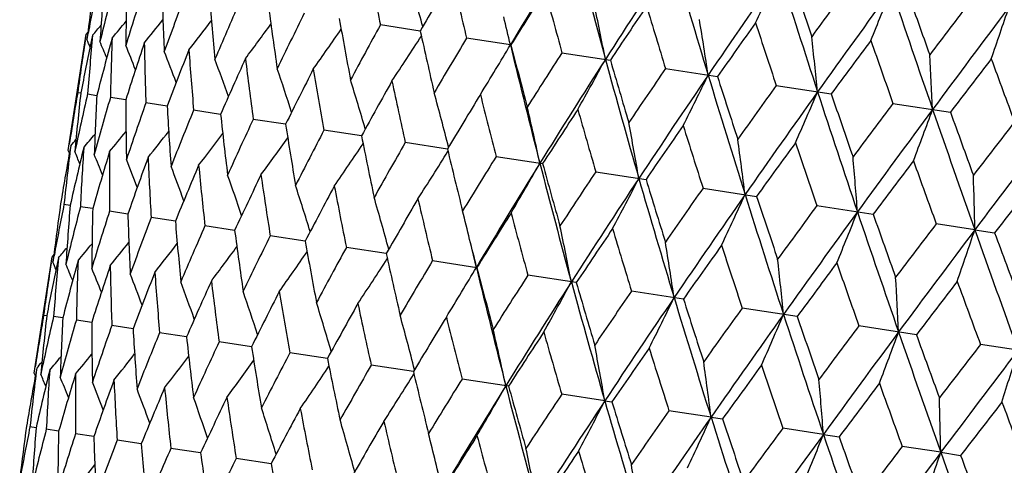
# Model space of a CAD drawing. Units: inches. Extents: x 0 to 11, y 0 to 8.5.
# Drawn here: x 3.4 to 3.6, y 5.5 to 5.5 of the extents above; entities that cross this region are included whole.
import ezdxf

# ---------------------------------------------------------------- set-up
doc = ezdxf.new("R2010")
doc.units = ezdxf.units.IN
doc.header["$LTSCALE"] = 0.605
doc.header["$MEASUREMENT"] = 0
doc.layers.get('0').update_dxf_attribs({"linetype": 'CONTINUOUS'})

msp = doc.modelspace()

# ---------------------------------------------------------------- linework, layer by layer
at = {"color": 7, "linetype": 'Continuous'}
for p, q in [((3.5049943244, 5.5224181442), (3.4983459468, 5.523435495599999)), ((3.4463285684, 5.502485067999999), (3.4492985208, 5.521893794199999)), ((3.449593422, 5.5222423988), (3.4492985206, 5.521893794099999)), ((3.4495719045, 5.522071373999999), (3.4494375245, 5.520988455199999)), ((3.4494375245, 5.520988455199999), (3.4496349574, 5.5220616991)), ((3.4503825844, 5.5217279092), (3.4501555307, 5.5206592116)), ((3.4503825844, 5.5217279092), (3.4501555307, 5.5206592116)), ((3.5200225503, 5.5201185018), (3.5127131775, 5.521237000299999)), ((3.5200225503, 5.5201185018), (3.5201109392, 5.5201049837)), ((3.5286116957, 5.5188041852), (3.5366829273, 5.5175691132)), ((3.5458783613, 5.5161620141), (3.554540241, 5.5148365602)), ((3.5643359948, 5.5133375992), (3.5734996401, 5.5119353645)), ((3.4478879059, 5.5121785972), (3.4484047905, 5.512099515499999)), ((3.4495383453, 5.511926044500001), (3.4510837589, 5.5116895982)), ((3.4558973315, 5.5109530375), (3.453339214, 5.5113444298)), ((3.4627960975, 5.509897395399999), (3.4592515098, 5.5104397215)), ((3.583795196, 5.510359922999999), (3.5933665755, 5.5088952961)), ((3.471709241, 5.5085335088), (3.4672145645, 5.5092212029)), ((3.4825453044, 5.506875373200001), (3.4771466666, 5.5077013777)), ((3.4951931025, 5.5049400025), (3.4889458991, 5.5058958414)), ((3.4467322612, 5.5033094803), (3.4465366482, 5.502235907699999)), ((3.5095228024, 5.502747264500001), (3.5024911859, 5.5038231212)), ((3.4465059947, 5.502064436), (3.4463285684, 5.502485067999999)), ((3.5176435342, 5.5015044861), (3.5253874209, 5.5003195049)), ((3.5342474603, 5.498963728400001), (3.5426241734, 5.4976819112)), ((3.5521325854, 5.496226919700001), (3.5610561685, 5.4948614196)), ((3.4456051846, 5.4935499051), (3.4466375314, 5.493391935499999)), ((3.4503833168, 5.4928187512), (3.4483343927, 5.4931322775)), ((3.4562522249, 5.4919206834), (3.4531972664, 5.4923881533)), ((3.571115384, 5.4933221433), (3.580494269, 5.491886972200001)), ((3.4641682653, 5.490709360299999), (3.4601439062, 5.491325167999999)), ((3.5974387482, 5.4892942397), (3.5910010668, 5.4902792062)), ((3.4740555041, 5.4891964013), (3.4691030302, 5.4899542294)), ((3.5974387482, 5.4892942397), (3.6007390138, 5.4887890909)), ((3.4858124776, 5.4873973326), (3.4799827057, 5.4882894051)), ((3.4993185398, 5.485330615800001), (3.4926712925, 5.4863477785)), ((3.4406535298, 5.4653985246), (3.4436234986, 5.484807358099999)), ((3.4439183289, 5.485155897999999), (3.4436234988, 5.4848073582)), ((3.4438965511, 5.4849828012), (3.4437621673, 5.4838998298)), ((3.4437621673, 5.4838998298), (3.4439596127, 5.484973124700001)), ((3.4447075622, 5.484641473099999), (3.4444804937, 5.4835726801)), ((3.4447075622, 5.484641473099999), (3.4444804937, 5.4835726797)), ((3.5070385885, 5.484149273300001), (3.5144350889, 5.4830174497)), ((3.5310070213, 5.4804815877), (3.5229371657, 5.481716449099999)), ((3.5488642864, 5.4777490421), (3.5402038834, 5.47907427)), ((3.5678236446, 5.4748478526), (3.5586615615, 5.4762498483)), ((3.4422127136, 5.475091041900001), (3.4427295901, 5.4750119358)), ((3.4454085473, 5.4746019751), (3.4438631574, 5.474838488500001)), ((3.4502221098, 5.473865376900001), (3.4476640303, 5.474256873200001)), ((3.4571208665, 5.4728097012), (3.4535763303, 5.4733521642)), ((3.4660340012, 5.4714457838), (3.4615393892, 5.4721336449)), ((3.5876905471, 5.4718077893), (3.5781207994, 5.4732721665)), ((3.4768700564, 5.4697876192), (3.4714714951, 5.4706138192)), ((3.6082611327, 5.4686600474), (3.598381919, 5.4701717796)), ((3.4895178467, 5.4678522207), (3.4832707313, 5.4688082823)), ((3.4410569233, 5.4662209813), (3.4408613211, 5.4651474522)), ((3.5038475388, 5.4656594554), (3.4968160216, 5.466735561599999)), ((3.4408310008, 5.4649778226), (3.4406535298, 5.4653985246)), ((3.5197121939, 5.4632319549), (3.5119683729, 5.4644169261)), ((3.5357540695, 5.4607770647), (3.5285723018, 5.4618761679)), ((3.5357540695, 5.4607770647), (3.5369489438, 5.460594361599999)), ((3.5534621632, 5.458067345599999), (3.5464574293, 5.4591393588)), ((3.5534621632, 5.458067345599999), (3.5553809366, 5.4577738703)), ((3.4409624357, 5.4563043013), (3.4399299156, 5.4564622996)), ((3.4447082936, 5.4557311041), (3.4426590373, 5.456044685299999)), ((3.5721960518, 5.4552006578), (3.5654402299, 5.4562345821)), ((3.4505772973, 5.45483302), (3.4475218263, 5.455300574)), ((3.4584934179, 5.4536216831), (3.4544683839, 5.4542376013)), ((3.5721960518, 5.4552006578), (3.5748190353, 5.454799423200001)), ((3.4683807332, 5.4521087109), (3.463427429, 5.4528666747)), ((3.5917635001, 5.4522064175), (3.5853259144, 5.4531916448)), ((3.4801377785, 5.4503096299), (3.4743070296, 5.4512018619)), ((3.5917635001, 5.4522064175), (3.5950637786, 5.4517015422))]:
    msp.add_line(p, q, dxfattribs=at)
for centre, radius, start, end in [((4.5997447825, 4.8738592616), 1.2583525357, 148.1720389938, 149.0977021149), ((4.850338278500001, 5.8772227826), 1.3627640653, 194.4364603417, 195.2969609516), ((4.7848317222, 4.7157877628), 1.4842504161, 146.5022290738, 147.2974260104), ((5.1106194833, 5.9864089397), 1.6273881756, 196.1057914365, 196.8355631527), ((4.463714109800001, 5.717596901499999), 0.9847001276, 190.7650183214, 191.3719965662), ((3.0143289401, 5.388675630599999), 0.5091690753, 15.314450795, 16.3224535902), ((4.448595045799999, 4.9812259981), 1.087782727, 149.6086138911, 150.1640319819), ((4.6067063089, 5.784528273899999), 1.1252303168, 192.9930393565, 193.5320225506), ((5.0392346403, 4.503459377), 1.7978641075, 145.0944555199, 145.758907662), ((2.9480818564, 5.8137525265), 0.6779414534, 334.6782724647, 335.4654268515001), ((5.4760435993, 6.1353300408), 2.0041253774, 197.513049939, 198.1123983431), ((5.4745866481, 6.1661837088), 2.0105137137, 198.38852376, 198.7031979893), ((4.086678359900001, 5.4424653988), 0.6420605476, 172.098985473, 172.8778465729), ((4.0827229921, 5.4050429713), 0.643811962, 168.7506266523, 169.5277567436), ((4.1037032189, 5.4784544475), 0.6534645601, 175.4336067993, 176.2970928651), ((4.0912186, 5.3647760215), 0.6583366901, 165.445196299, 166.3034175937), ((4.13442879, 5.5144951161), 0.6785397645, 178.6986349147, 179.5353473392), ((5.2925693323, 4.2654673138), 2.131660404, 143.6008357947, 143.8984450507), ((4.1130390969, 5.3199149851), 0.6869134101000001, 162.2372599845, 163.0655101069), ((4.179996131499999, 5.5521052667), 0.7184397498, 181.8423102261, 182.6397043381), ((4.1487517447, 5.2686529353), 0.7306658863, 159.175221339, 159.9614447424), ((4.5911896854, 4.854178346499999), 1.2612168595, 147.6433688924, 148.1293565643), ((4.7920522151, 5.8674695945), 1.3106675831, 194.9582753229, 195.4276435753), ((5.4097765563, 4.199994624499999), 2.2588428364, 143.9477243785, 144.4821768557), ((2.8391552638, 5.8252760572), 0.8010462843, 337.6645828757, 338.3218697492), ((6.0284938259, 6.355007856599999), 2.5805882585, 198.6592623078, 199.1292338426), ((6.038434636799999, 6.3968525127), 2.601310545, 199.4893113166, 199.7349141388), ((4.2421071763, 5.5929133777), 0.7750037205, 184.8197208126, 185.5673528407), ((4.199647587099999, 5.2088417031), 0.7916359916, 156.2996921806, 157.03402212), ((4.3233451847, 5.6387627078), 0.8510793533, 187.5944354466, 188.2842032796), ((2.9710466249, 5.4080569157), 0.5753513749, 10.985458853, 11.9341577006), ((4.7806842401, 4.6898431937), 1.4942119877, 145.945402711, 146.3612450908), ((5.0386874334, 5.9741408161), 1.5614811905, 196.6562101686, 197.0554865202), ((5.821150805, 3.8289579602), 2.7987282111, 142.6378972387, 142.8666843559), ((6.0022900297, 3.7223926492), 3.0017365697, 143.0597544981, 143.4654401146), ((2.6368942156, 5.851988480599999), 1.0196079098, 340.8661125063, 341.3766743935), ((4.26786291, 5.1378082347), 0.8729576423000001, 153.6424043753, 154.3173292844), ((2.9944944014, 5.396497660800001), 0.5398721586, 13.2371271905, 13.7459707003), ((3.0970975728, 5.819950106399999), 0.4623275659, 319.8309322495, 320.1014073931), ((3.0970233602, 5.8180661089), 0.463976596, 320.225996364, 320.678497997), ((3.0967717453, 5.8149119209), 0.4668315849, 320.8871079439, 321.4956806151), ((3.0956147936, 5.8108789714), 0.4717326481, 321.8182347218, 322.5598342634), ((3.0928138615, 5.806216459600001), 0.4794592236, 323.0240080174, 323.8769766669), ((4.4276230575, 5.6918932836), 0.9509858192, 190.1389933658, 190.7651020578), ((4.3568062508, 5.052005138), 0.9793879086, 151.2262575101, 151.8365250463), ((2.9241804493, 5.421328806699999), 0.6357506479999999, 8.4796222871, 9.325178924600001), ((5.042163184700001, 4.4678130564), 1.8191427212, 144.5154001021, 144.8612290691), ((5.381503153500001, 6.1183792355), 1.9152472069, 198.0861701303, 198.415628839), ((4.097470053399999, 5.461056682000001), 0.6499255268, 174.6435801218, 175.5108950847), ((3.0871477823, 5.801334555), 0.4913012005, 324.5091991551, 325.451556877), ((3.0767846838, 5.796762988999999), 0.5091582720000001, 326.2776253998, 327.2856526392), ((4.5609848997, 5.755258014600001), 1.0813558576, 192.4344276025, 192.9931440554), ((2.8434402481, 5.439204406900001), 0.7314452537999999, 5.7340052302, 6.4585513747), ((4.083274669200001, 5.424882590499999), 0.6413555424, 171.397513449, 172.1770897623), ((4.0824661779, 5.3868752456), 0.6463086756, 168.0535726163, 168.8281129299), ((3.02384053, 5.341504712), 0.4618952433, 22.6982359622, 22.8662375835), ((4.0951449716, 5.3453735619), 0.6651885292, 164.6702549852, 165.5208100427), ((3.0241480532, 5.3426966424), 0.4630200296, 22.2381751534, 22.6032218515), ((4.1252589804, 5.496962991), 0.6720736553, 177.9305666077, 178.7738566019), ((4.1209867105, 5.2988219257), 0.6980998553, 161.4931831032, 162.3098542665), ((3.0246024422, 5.3450768991), 0.4654295793, 21.5421432577, 22.0754251928), ((4.1676093596, 5.534115561799999), 0.7087534048, 181.1079468117, 181.9143162255), ((4.4719279768, 4.9463897999), 1.1182765021, 149.0661925751, 149.6085247801), ((3.055515804, 5.795232423300001), 0.5398649713, 328.8541793529, 329.3629667694), ((4.7437368473, 5.8139615422), 1.2584992702, 193.502445006, 194.4280005474), ((4.7330955708, 5.833106598400001), 1.2527177365, 194.4691126589, 194.9583952561), ((5.4257162087, 4.1477639809), 2.3003629672, 143.3516346328, 143.6280757026), ((5.8920311372, 6.328212523099999), 2.4488438159, 199.2498906185, 199.5102199461), ((3.0252711504, 5.3487954455), 0.4690267351, 20.6022330543, 21.2799893647), ((4.1610496186, 5.2452659025), 0.7467179878, 158.4724053031, 159.2437697734), ((4.2260590793, 5.5741110166), 0.761613869, 184.1289652473, 184.8875493052), ((4.6221713213, 4.8132578447), 1.3014101172, 147.1705702736, 147.6432751599), ((2.6983181518, 5.466126000399999), 0.8931292734, 2.773919594, 3.3599376505), ((3.0248090666, 5.3535404032), 0.4752140778, 19.4123108521, 20.2121795754), ((4.2168553007, 5.1824195942), 0.8133836111, 155.6464631178, 156.3633671026), ((4.3029683613, 5.618730602), 0.8332520388, 186.9550791034, 187.6573263314), ((4.6827676005, 4.781480138), 1.3628726879, 147.3031534086, 148.1635846525), ((3.0296881689, 5.791212164400001), 0.5753399727, 330.6659101621, 331.6146313918), ((4.9676485122, 5.909462726), 1.4844237734, 195.302701265, 196.0978056033), ((4.960198274200001, 5.9321425591), 1.4826554168, 196.2372583081, 196.6563400715), ((6.0468257173, 3.637088118), 3.0859559091, 142.4511732951, 142.6590570469), ((6.742485761499999, 6.6708372962), 3.3471857967, 200.1503115281, 200.3423425571), ((3.0223838898, 5.3593592588), 0.4848113704, 17.9669482556, 18.8673017011), ((4.2908750223, 5.107384136), 0.901659665, 153.0449456148, 153.7005871084), ((4.4019028926, 5.6701033758), 0.9276069137, 189.5567038012, 190.1963916754), ((3.0613128201, 5.791723183999999), 0.5330885318999999, 328.3299594683, 328.8547247906), ((4.8229074297, 4.6398864648), 1.5487614663, 145.5427509501, 145.9453046868), ((4.8985036443, 4.5994409841), 1.627518418, 145.7645332485, 146.4942459432), ((2.9809998941, 5.7925620033), 0.6357371439, 333.2748808837, 334.1204587721), ((5.2739389389, 6.036013430800001), 1.7980745014, 196.8411996659, 197.5055742441), ((5.2715355103, 6.064032243200001), 1.8026892835, 197.7373216411, 198.086305497), ((3.0164309143, 5.3662536531), 0.4993812493999999, 16.2627255647, 17.2409128931), ((4.3870417108, 5.0162324819), 1.0169704814, 150.6887599705, 151.278526193), ((4.528340508299999, 5.730984805399999), 1.050699416, 191.9129419961, 192.4859644582), ((5.1024676844, 4.4032936684), 1.8968517661, 144.1826458127, 144.5152981134), ((4.0804746065, 5.405446041599999), 0.6415276862, 170.4230257808, 171.202483068), ((4.0906706199, 5.442002023200001), 0.6460797155, 173.7713397414, 174.6431398311), ((4.0826392477, 5.3668009908), 0.6495213882, 167.0892009853, 167.9571504424), ((4.1142863994, 5.4778349422), 0.6640661107, 177.0777493886, 177.9298345116), ((3.0046108581, 5.3743231298), 0.5212511383, 14.2992222053, 15.3301665853), ((4.5116795751, 4.9032607037), 1.1677766126, 148.591152728, 149.1122946902), ((4.690964691, 5.8052644039), 1.212003558, 194.010559657, 194.5145740577), ((5.2026962365, 4.3480373164), 2.0042866428, 144.4876801704, 145.0869798867), ((2.8986124132, 5.7996481618), 0.7314281609000001, 336.141499042, 336.8660650186001), ((5.7183238196, 6.2148061289), 2.2591079489, 198.1179105984, 198.6523004622), ((5.7250886949, 6.2515490636), 2.2751623864, 198.9705259694, 199.2500277925), ((4.0979459893, 5.324389635299999), 0.6711706117, 163.8262971159, 164.6708131101), ((4.1521184237, 5.514452501799999), 0.6962298445999999, 180.287992368, 181.1069445399), ((4.1267544552, 5.2764992873), 0.707310617, 160.6859153329, 161.4940155156), ((4.2055217401, 5.5534179279), 0.7439996021999999, 183.353457819, 184.1277217173), ((5.518716371799999, 4.0569512871), 2.4199827725, 143.0880961131, 143.3515290302), ((4.1700458055, 5.2211523974), 0.7595757961, 157.7127920188, 158.4734906373), ((4.276580722099999, 5.596444455399999), 0.8096582438, 186.2333471348, 186.9536232883), ((2.9836819785, 5.3839429084), 0.5536315977, 12.1418598098, 13.1354808321), ((4.675290872200001, 4.7595523157), 1.3678501291, 146.7591593049, 147.2103872693), ((4.9041913854, 5.898954774), 1.427143719, 195.8425343412, 196.2765488091), ((5.6642107126, 3.9731758871), 2.5807973953, 143.4708269438, 143.9407600737), ((2.7520872044, 5.8173543528), 0.8931053244, 339.2401020722, 339.8261382476), ((6.4266290905, 6.4934012234), 3.0020907427, 199.1346276291, 199.5402654273), ((6.453425739400001, 6.546458121900001), 3.0424455687, 199.9395918459, 200.1504476636), ((4.2295127813, 5.1559580892), 0.8305288145, 154.9431531119, 155.6477744144), ((4.3684455564, 5.645535767899999), 0.8966861449, 188.8957206394, 189.5550642198), ((2.9478215921, 5.3957277301), 0.6023305941, 9.7628146594, 10.6620332477), ((4.8962667962, 4.569999446600001), 1.6410189228, 145.1951931376, 145.5762612001), ((5.1935356265, 6.022289445299999), 1.7236431545, 197.4064645514, 197.7704283869), ((6.209844258, 3.4900802256), 3.2953214315, 142.256011924, 142.4510644621), ((3.0940419491, 5.8007901183), 0.4632650578, 319.995004014, 320.3598021784), ((3.0938718358, 5.7982916766), 0.4655330397, 320.5227409704, 321.0558316665), ((3.0933084708, 5.794612285199999), 0.4692429303, 321.318270243, 321.9956302421), ((3.0914513069, 5.790215329), 0.475423362, 322.3861156817, 323.1855407696), ((4.3078846684, 5.077842313000001), 0.9240619736, 152.4042482756, 153.046453505), ((4.4859243453, 5.7032217772), 1.0103782449, 191.3174741278, 191.9111456182), ((6.4543197078, 3.3406424214), 3.5746990718, 142.7114046501, 143.0532813942), ((4.0860096413, 5.4245381865), 0.6441121684000001, 172.9754640653, 173.8493869625), ((3.0940971113, 5.802027599400001), 0.4621515593, 319.7319811646, 319.8998583313999), ((3.0873985352, 5.7853806159), 0.4850147017, 323.7310426684, 324.6309222142), ((3.0796563829, 5.780574620499999), 0.4995798687, 325.3574964366999, 326.3351975442), ((4.409505513, 4.982579505099999), 1.0461213585, 150.1148494725, 150.6904347538), ((2.8864648605, 5.4109568602), 0.6779216228, 7.134596698199999, 7.921779863500001), ((5.209447672, 4.3064364663), 2.0321290358, 143.89856489, 144.2098902296), ((5.6083760111, 6.194707264600001), 2.1546164279, 198.7030497275, 198.9974864683), ((4.078331915400001, 5.387671478300001), 0.6420983322, 169.7221443171, 170.5010423139), ((4.0842048941, 5.3481416374), 0.6539034273, 166.3029560424, 167.1659463363), ((3.0207806015, 5.3232656435), 0.4626824607, 22.4971071467, 22.76734484530001), ((4.107103731700001, 5.460387708200001), 0.6595826324, 176.2977334445, 177.1544170094), ((4.1031101265, 5.3044258622), 0.6793650784999999, 163.064733284, 163.9005108867), ((3.0212485618, 5.3250781429), 0.4643571873, 21.9202064829, 22.37228624550001), ((4.1422363276, 5.4967423111), 0.6890528186, 179.5362975442, 180.3620572018), ((3.0659624264, 5.7764021138), 0.5214468314, 327.2683262573, 328.2987909270001), ((4.6365561873, 5.772980333600001), 1.1589781165, 193.4834837835, 194.0086312956), ((3.0219343675, 5.3281610109), 0.467229231, 21.1032084733, 21.7111917905), ((4.1357093135, 5.2547299439), 0.7196675105, 159.9603738901, 160.756486188), ((4.1926565426, 5.5351504971), 0.7338224731999999, 182.6409354261, 183.4238546384), ((4.1831483698, 5.1969885636), 0.7766622415000001, 157.0326849418, 157.7787949677), ((4.2603044461, 5.5772925568), 0.7960073268000001, 185.5688334159, 186.2992042887), ((4.5413967351, 4.8639374712), 1.2060523682, 148.0864174037, 148.5929659752), ((4.591741159200001, 4.8381523779), 1.2556461176, 148.1695285766, 149.0972068416), ((3.0431059547, 5.7734772914), 0.5538320698, 329.4631184262, 330.4563080406), ((4.8412017078, 5.839173915599999), 1.3591722384, 194.4335884423, 195.2963607833), ((4.8326650782, 5.8600414434), 1.3558667878, 195.3852389078, 195.8404963949), ((2.7790781412, 5.4325332447), 0.8010250965000001, 4.2781508455, 4.935459867200001), ((5.6889624747, 3.909330668), 2.6363085234, 142.8668078471, 143.1091488113), ((6.2575402706, 6.458737042), 2.836959976, 199.7347645828, 199.9604671916), ((3.0220186212, 5.3323554757), 0.4721470342, 20.039235155, 20.780092983), ((3.0207194324, 5.3376440031), 0.479892723, 18.7222688861, 19.5743597901), ((4.2473513483, 5.1286662464), 0.8532106465000001, 154.3157573772, 155.0038718851), ((4.348111582400001, 5.6251100041), 0.8788444819, 188.2859015756, 188.9563740949), ((4.7153293412, 4.7120128918), 1.4192413568, 146.3246143253, 146.7610849017), ((2.5780854176, 5.4675263519), 1.0195857264, 1.2233428081, 1.7339194757), ((4.7763931107, 4.6804627606), 1.480973252, 146.500082935, 147.2970558758), ((3.0053463759, 5.7729539916), 0.6025437328000001, 331.9366969223, 332.8355304555), ((5.1009238623, 5.9480882547), 1.6231833784, 196.1033372037, 196.8349980351), ((5.0956034039, 5.9730463784), 1.6241046356, 197.019266081, 197.4043369868999), ((6.523811633099999, 3.227214102), 3.695818579, 142.096755589, 142.2709568421), ((3.0167471919, 5.3440003176), 0.4917579237, 17.1478612126, 18.08922304430001), ((4.3313994778, 5.0464464943), 0.9536534943000001, 151.8347514357, 152.4591728711), ((4.4605376387, 5.681019741699999), 0.9872499369, 190.7669873391999, 191.3724577662), ((4.952213376700001, 4.5097086778), 1.71273012, 144.8308925728, 145.1972078051), ((5.0301600936, 4.4686758771), 1.7937579098, 145.092673772, 145.7586597001), ((2.9422190969, 5.7767698547), 0.6781556234, 334.6771064259, 335.4639575769), ((5.4655880071, 6.0966596424), 1.9990901623, 197.5110134331, 198.1118710809), ((4.080870905899999, 5.4053945304), 0.6419272711999999, 172.0988450194, 172.8779526882), ((4.0771137724, 5.367940147200001), 0.6438795755, 168.750446007, 169.5275793211), ((3.0081933584, 5.3514668453), 0.5096444845, 15.3139348025, 16.3208680314), ((4.4402062726, 4.9456862266), 1.0846592935, 149.6065818734, 150.1636547869), ((4.6045342087, 5.748293239), 1.128835095, 192.9951876027, 193.5325036172), ((5.4654727958, 6.127844105), 2.0068556925, 198.3855768597, 198.70085023), ((4.0976483683, 5.4413957522), 0.653083926, 175.4334851165, 176.2975630011), ((4.0858057117, 5.3276176871), 0.6586082009, 165.4449764861, 166.3029322288), ((4.128102294200001, 5.4774211123), 0.6778885289, 178.6985342108, 179.536136818), ((4.1078604882, 5.2826652299), 0.6874355525, 162.2370156129, 163.0647223972), ((4.1733475886, 5.514985394400001), 0.7174661578, 181.8422317118, 182.6407909339), ((2.9949315383, 5.3609191495), 0.5335757650999999, 13.7439114982, 14.2686317425), ((4.5817749001, 4.8194044306), 1.2568199997, 147.6411932899, 148.1289304327), ((4.791369178, 5.8317711311), 1.3158487948, 194.9605708825, 195.4281386756), ((5.2924993095, 4.22439266), 2.1385379708, 143.6039722429, 143.900648284), ((5.39970178, 4.1660407809), 2.2534416435, 143.9463045382, 144.4820473785), ((2.8332560183, 5.788296149500001), 0.8012942434999999, 337.6636081871999, 338.3206446229001), ((6.01695753, 6.315864294500001), 2.57437735, 198.657640884, 199.1287467008), ((6.0268082262, 6.357513194299999), 2.5949490811, 199.4862843797, 199.7325088279), ((4.1438453344, 5.2312693443), 0.7314893537, 159.1749568197, 159.960377328), ((4.2350581347, 5.555709237799999), 0.7736253095000001, 184.8196652667, 185.5687081291), ((5.825017198899999, 3.7847830818), 2.8106129419, 142.6411046875, 142.8689423559), ((4.1950760447, 5.1712654757), 0.7928425693000001, 156.2994123811, 157.0327024231), ((4.3157762721, 5.6014222224), 0.8491692676, 187.5944025788, 188.2857954967), ((2.9648263004, 5.3708670733), 0.5759054636, 10.9851268172, 11.9327903991), ((4.769697993399999, 4.656274428), 1.4878416469, 145.9431112659, 146.3607769401), ((5.040339664599999, 5.9393152725), 1.5691491781, 196.6586243025, 197.0559905936), ((5.990444973400001, 3.6898750919), 2.9940587943, 143.0586929285, 143.4654251804), ((2.6309307084, 5.8150160828), 1.0199178938, 340.8653547046, 341.3757239255), ((6.9583626847, 6.6824659139), 3.5664363658, 199.5455235748, 199.8881935068), ((6.9923115199, 6.7450160522), 3.6167485734, 200.3244589211, 200.5024835059), ((3.0910294794, 5.7812279467), 0.4643804987, 320.2276220957, 320.6796752047), ((3.090762767, 5.778080109299999), 0.4672513332, 320.8887157841, 321.4966654126), ((3.0895870881, 5.7740533088), 0.4721710757, 321.819816112, 322.5606308696), ((4.2637227659, 5.0999552209), 0.8746724649, 153.6421138667, 154.3157877885), ((4.4193536444, 5.6543417162), 0.9483509464000001, 190.138982377, 190.7668982738), ((2.9882196193, 5.3592722369), 0.5404867818, 13.2368185053, 13.7444544021), ((2.9178960934, 5.3841538239), 0.6363655654, 8.4793278528, 9.3239593079), ((3.0911161372, 5.783105039600001), 0.4627174045, 319.8325679538, 320.102782239), ((3.0867638843, 5.7693961393), 0.4799188343, 323.025551869, 323.8775898334), ((3.0810705441, 5.7645191803), 0.4917860593, 324.510692168, 325.4519921033001), ((4.3532457065, 5.0137506313), 0.9818026206, 151.2259603841, 151.8347930979), ((4.5517355679, 5.7173827126), 1.0776965162, 192.4344373428, 192.995112088), ((4.6758486091, 5.761738639500001), 1.1944725107, 193.3706197079, 193.4932708683), ((5.0285930566, 4.4362621808), 1.8095005155, 144.5130173109, 144.8607251894), ((5.3871057476, 6.085064302999999), 1.9271385998, 198.0886775106, 198.4161375537), ((4.0777698008, 5.3877704077), 0.6415276332000001, 171.397521607, 172.1769812306), ((3.0179177903, 5.3042966905), 0.4621695804, 22.7000893766, 22.8679589441), ((4.0920384748, 5.423944129700001), 0.6501703453000001, 174.6432913934, 175.5103793937), ((4.0893830132, 5.308317675400001), 0.6650966097, 164.6708131404, 165.5215827756), ((4.1199280205, 5.459857309099999), 0.6724181881999999, 177.9299864333001, 178.7729402075), ((3.0706730459, 5.7599527308), 0.5096747474000001, 326.2790517606, 327.2859172192), ((4.4691797103, 4.907541506499999), 1.1216916043, 149.0658923622, 149.6066328302), ((2.83705746, 5.4020490652), 0.7321556773000001, 5.733754173099999, 6.457505501599999), ((5.407453148099999, 4.1199204898), 2.2847461279, 143.3491818476, 143.627541684), ((5.9050863202, 6.2977843159), 2.4687221027, 199.2524691879, 199.5107296046), ((4.0768377431, 5.3497823229), 0.6463555914, 168.0538734429, 168.8284492306), ((3.0182320708, 5.3054928318), 0.4632864433, 22.24015646780001, 22.6049352108), ((4.1150927417, 5.2618192195), 0.6978656540000001, 161.4939961086, 162.3110332038), ((3.0188114092, 5.3079258356), 0.465560241, 21.5441398726, 22.0771957508), ((4.1623928843, 5.497027389299999), 0.7092118325, 181.1070902517, 181.9130286384), ((4.1550014971, 5.2083413004), 0.7463115309, 158.4734521751, 159.2453218888), ((4.2209882162, 5.5370534074), 0.7622185358, 184.1278566242, 184.8859220495), ((3.0492750782, 5.7584787183), 0.5405211333, 328.8553599364, 329.3630360881), ((4.7350417495, 5.7761528524), 1.2553950641, 193.502615038, 194.4304786313), ((4.722416626499999, 5.794728708099999), 1.2475509224, 194.4691417781, 194.960505014), ((3.0193726096, 5.3116051614), 0.4692715964, 20.6043521077, 21.2816655271), ((3.018916115, 5.3163571475), 0.4754509674, 19.4144487509, 20.2138214609), ((4.2106154981, 5.1456083451), 0.8127556081999999, 155.6477182505, 156.3652535361), ((4.2980853842, 5.5817212326), 0.8340475879000001, 186.9537457135, 187.655398275), ((4.6206163682, 4.7735040771), 1.3063171114, 147.1702699384, 147.641251553), ((4.6737329476, 4.7465578586), 1.3588763816, 147.3034776443, 148.1664386333), ((3.0234845065, 5.7544086161), 0.5759394169, 330.6671403768, 331.6147435965), ((4.958358479, 5.8713886287), 1.4806772648, 195.3027898149, 196.0999219326), ((4.947322979, 5.8929596023), 1.4751572814, 196.2373053823, 196.6585643305), ((2.6917727852, 5.4289994444), 0.8939999927, 2.7737174455, 3.3590911526), ((6.018647182300001, 3.6171308135), 3.0576750722, 142.4486690778, 142.6584977907), ((6.772226141699999, 6.646911581399999), 3.3849673134, 200.1529421061, 200.3428499721), ((3.0164949932, 5.32218339), 0.485041649, 17.969072459, 18.8688966243), ((4.2843855729, 5.0707371948), 0.9007344962999999, 153.0463816991, 153.7027656116), ((4.397271155699999, 5.6331674574), 0.92866071, 189.5551748782, 190.1942035761), ((3.0552115334, 5.7548852207), 0.5335817747, 328.3312833147, 328.8559194123), ((4.8232097999, 4.598687693600001), 1.556015651, 145.5424529394, 145.943174984), ((3.010544339, 5.3290854841), 0.499606553, 16.2648022222, 17.24244579119999), ((4.8889559572, 4.5649997556), 1.6228284988, 145.764865847, 146.4966873188), ((2.9747258507, 5.7557635273), 0.6364016731000001, 333.2759781518, 334.1205575554), ((5.2637888076, 5.9975717952), 1.7933996436, 196.841209936, 197.5073288257), ((5.255047014, 6.0234883295), 1.7913377319, 197.7373852693, 198.0886201905), ((4.3802128335, 4.979826175), 1.0156313914, 150.6903497526, 151.280954009), ((4.5240569209, 5.694160105), 1.052114912, 191.9112468026, 192.483556489), ((5.105890225, 4.3596287219), 1.9080773772, 144.1823521361, 144.5130848641), ((4.0746278009, 5.368386039), 0.6413538807, 170.4229022278, 171.202487341), ((4.0849062733, 5.4049276711), 0.6459896594, 173.7716459301, 174.6434769181), ((4.0767194243, 5.3297631543), 0.6492718284000001, 167.088654143, 167.9568470859), ((4.1085920229, 5.4407566923), 0.6640464859, 177.0784667856, 177.9304893692), ((4.091923442900001, 5.2873910318), 0.6708122191, 163.8253298181, 164.6702103268), ((4.1465030516, 5.4773787055), 0.6962897463, 180.2890996387, 181.1078984293), ((2.998724449, 5.3371629339), 0.5214736027, 14.3012150643, 15.3316197443), ((4.5043683926, 4.8672142802), 1.1658382052, 148.5928703198, 149.1149307767), ((4.6871831263, 5.76861039), 1.2139453777, 194.008726051, 194.5119840243), ((5.1924397207, 4.314233267900001), 1.9986505026, 144.4880181508, 145.0890084576), ((2.8922311299, 5.7628609384), 0.7321950955, 336.1424399354999, 336.8661486604001), ((5.706836261499999, 6.1758142542), 2.2529919619, 198.1178461296, 198.6536958702), ((5.702053524, 6.2084975801), 2.2568072804, 198.9706048373, 199.2524119334), ((4.1206132182, 5.2395572813), 0.7068226489, 160.684554542, 161.4931311757), ((4.2000015709, 5.516358541900001), 0.7441560249, 183.3549245123, 184.1289489761), ((4.1637608162, 5.1842901842), 0.758926077, 157.71107362, 158.4723485776), ((2.9777866482, 5.3467895443), 0.5538605275999999, 12.1437002358, 13.1368313413), ((4.6672590744, 4.7240624013), 1.3650038359, 146.7609810096, 147.2131937642), ((4.9011698526, 5.862570832799999), 1.4298881952, 195.8405878634, 196.2738110804), ((5.5279811677, 4.0086266989), 2.4386762396, 143.0878084371, 143.3492518809), ((5.652926656699999, 3.9402618885), 2.5738063884, 143.4711676469, 143.9423783108), ((2.7455298702, 5.780589661900001), 0.894044395, 339.2408635522, 339.8262051688999), ((6.4128038625, 6.4534785478), 2.9934619766, 199.1344920204, 199.5413053736), ((4.2711811769, 5.5594124547), 0.8099383143000001, 186.2351362807, 186.9550939075), ((4.2230456548, 5.1192082532), 0.829668361, 154.9411180997, 155.6464026633), ((6.416647899299999, 6.498092794), 3.0093621601, 199.9396847631, 200.1528830127), ((4.3632056235, 5.6085491733), 0.8971318056, 188.897791898, 189.5567462222), ((2.9419077433, 5.3585811099), 0.6025756984, 9.764477777600002, 10.6632568885), ((4.8870888379, 4.535414314800001), 1.6367149576, 145.1970978394, 145.5792041799), ((5.1917407671, 5.986355101799999), 1.7276902792, 197.4044279858, 197.767573446), ((6.232054182100001, 3.4313862157), 3.3305969683, 142.2557316701, 142.4487404956), ((6.441445642300001, 3.309063144), 3.5656347825, 142.7117456837, 143.0544928651), ((2.4557048853, 5.8212187975), 1.2016433491, 342.5350822886, 342.9662256749), ((3.0885973506, 5.764770903400001), 0.4619088722999999, 319.7338234559, 319.9018186633), ((3.088536586, 5.7635396212), 0.463030718, 319.9968378247, 320.3618737637), ((3.0883527929, 5.7610552603), 0.4653183576, 320.5245640873, 321.0579699067), ((3.087789344, 5.7573799097), 0.4690310654, 321.3200639446, 321.9978097944), ((3.0859280575, 5.7529912524), 0.4752201383, 322.3878725305, 323.1877256894001), ((3.0818724317, 5.7481647091), 0.4848190102, 323.7327490646, 324.6330807345), ((4.3011773886, 5.041252271), 0.9229168125, 152.4019396532, 153.04488203), ((4.4809042384, 5.6663069537), 1.0110545178, 191.3197865657, 191.9130071131), ((2.8805223739, 5.3738182477), 0.6781930923, 7.136050490499999, 7.9228522915), ((4.0802618024, 5.38745627), 0.6440394065, 172.9752564781, 173.849198439), ((4.078888029100001, 5.3109716271), 0.6542710065999999, 166.3034542035, 167.1658808772), ((4.101125698, 5.423312356699999), 0.6592797194, 176.2971750041999, 177.1541736073), ((3.0741287655, 5.7433666819), 0.499390441, 325.359136242, 326.3372965821001), ((4.402469087, 4.9462208301), 1.0445779342, 150.112309636, 150.688693517), ((4.6318515763, 5.7361778561), 1.159988447, 193.4859980295, 194.0106420074), ((5.1982869079, 4.2734366628), 2.0252887823, 143.9005340963, 144.212939891), ((5.608746238999999, 6.1595835056), 2.1609718079, 198.7009430387, 198.9945409448), ((4.0728128429, 5.3505561587), 0.6422568726, 169.7222733253, 170.5009032515), ((3.0154307893, 5.2862999652), 0.4623358013, 22.498662803, 22.7691308243), ((4.0980046597, 5.2671739944), 0.6799578247, 163.0655518159, 163.9005240022), ((3.0159236958, 5.2881201431), 0.4639844457, 21.921575855, 22.3740663777), ((4.135995249300001, 5.459647655), 0.6884871467, 179.5354041276, 180.3617657146), ((3.0166197389, 5.2912025606), 0.4668470032, 21.1044009289, 21.7129492188), ((4.1308500299, 5.2173587341), 0.7205310342, 159.9614905585, 160.7565747594), ((4.1861005695, 5.4980059718), 0.732940192, 182.6397323303, 183.423520454), ((3.0604348657, 5.7392018191), 0.521262071, 327.2698805040999, 328.3007951088001), ((4.5338898563, 4.82792305), 1.2039302191, 148.0836862565, 148.5910834765), ((2.7730891046, 5.3954049473), 0.8013410259999999, 4.2793631384, 4.936356325999999), ((3.0167230025, 5.2953976906), 0.471746615, 20.0402487417, 20.7818211462), ((4.1785898637, 5.159447186), 0.7778672555, 157.0340709103, 157.7789548243), ((4.2533514889, 5.5400588342), 0.7947216449, 185.5673514057, 186.2988341833), ((4.588429217, 4.7996618972), 1.2583938003, 148.1720198498, 149.0976527903), ((3.0375860489, 5.7362808974), 0.5536433751, 329.4645627606, 330.4581555468), ((4.8389933159, 5.8030482773), 1.362769519, 194.4364334474, 195.2969303724), ((4.8284352884, 5.8234174758), 1.3573834195, 195.3879185851, 195.842628624), ((5.673927144299999, 3.8794478312), 2.6244975694, 142.8688254842, 143.1122792295), ((6.2622810471, 6.425273095800001), 2.8479872067, 199.7326051246, 199.9574542303), ((3.0154456381, 5.3006851531), 0.4794718867, 18.7231052183, 19.5760465124), ((4.2431774367, 5.0908825397), 0.8548650374, 154.3173804256, 155.0040974242), ((4.340637311, 5.587732808999999), 0.8770227225, 188.2841746826, 188.9559748752), ((4.707115455, 4.6765311508), 1.4162382426, 146.321728144, 146.7590872553), ((4.7735242057, 4.641583637), 1.4843021196, 146.5022131027, 147.2973824776), ((2.9998420865, 5.735758711900001), 0.6023425602, 331.9380055423999, 332.8371998797), ((5.0992725247, 5.9122340029), 1.6273915714, 196.1057682238, 196.8355382281), ((2.5720138008, 5.4304133175), 1.0199825432, 1.2242833773, 1.7346164632), ((3.0114995781, 5.3070386783), 0.4913128425, 17.1485222392, 18.0908537898), ((4.3277378939, 5.0083143756), 0.9559214054, 151.8365783112, 152.4594576255), ((4.4523524915, 5.6434200854), 0.9846888211, 190.7650504352, 191.3720359126), ((5.0921323329, 5.9367170115), 1.626434183, 197.0220785586, 197.4065660594), ((4.9428659365, 4.4750989138), 1.7083010028, 144.8278835301, 145.1951182981), ((6.4995746649, 3.2047461156), 3.6721917403, 142.0988076354, 142.2741454491), ((7.451273848300001, 6.8999792437), 4.1096397046, 200.5025843886, 200.659514671), ((3.0029784877, 5.3145006236), 0.5091690478, 15.3144236494, 16.3224255807), ((4.4372554313, 4.9070436797), 1.0877956149, 149.6085801852, 150.1639919516), ((4.5953412634, 5.710350357799999), 1.1252154536, 192.9930744733, 193.5320650469), ((5.0279393433, 4.4292451895), 1.7979315848, 145.0944426991, 145.7588700048), ((2.9367384845, 5.739574201900001), 0.677933777, 334.6782533064, 335.4654167995001), ((5.464692369600001, 6.061153819199999), 2.0041242967, 197.5130304192, 198.1123790082), ((5.4633167713, 6.092034109199999), 2.0105982194, 198.388493446, 198.7031545433), ((4.075329353, 5.3682899199), 0.6420619674, 172.0989823003, 172.8778467108), ((4.0713762276, 5.3308670291), 0.6438156697999999, 168.7506293387, 169.5277553307), ((4.0923524837, 5.404279130700001), 0.653464241, 175.4335985482, 176.2970879553), ((4.079872479800001, 5.2905997494), 0.6583410955, 165.4452038137, 166.303422305), ((4.123075789, 5.4403197643), 0.6785371773000001, 178.6986211977, 179.5353396396), ((5.281164665, 4.1913335748), 2.1315921034, 143.6008684403, 143.8984873183), ((4.1016963307, 5.2457374589), 0.6869213792000001, 162.2372734589, 163.0655167895), ((4.1686400982, 5.477929598899999), 0.7184341177, 181.8422911621, 182.639694213), ((4.1374119214, 5.1944739152), 0.730677116, 159.1752399014, 159.9614538704), ((2.9896983355, 5.3239310758), 0.53312329, 13.7453949798, 14.2700790081), ((4.5798551993, 4.7799920731), 1.2612362106, 147.6433328269, 148.1293132894), ((4.7806821383, 5.793289983099999), 1.3106474537, 194.9583129128, 195.4276886218), ((5.398501490599999, 4.1257640633), 2.2589363016, 143.9477146673, 144.482145097), ((2.8278133871, 5.7510975478), 0.8010371533, 337.6645668652, 338.3218613766), ((6.0171327012, 6.280828238300001), 2.5805767032, 198.6592464641, 199.1292200108), ((6.0272183892, 6.32272324), 2.6014523526, 199.4892801064, 199.7348696077), ((4.2307479683, 5.518737069299999), 0.7749948673999999, 184.8196973036, 185.5673403712), ((4.1883113991, 5.1346605634), 0.7916513748, 156.2997153342, 157.0340334576), ((2.9596959885, 5.3338818617), 0.5753515564, 10.9854362176, 11.9341335704), ((4.769357679, 4.6156506344), 1.4942414396, 145.9453647433, 146.3611991565), ((5.0273095569, 5.8999584776), 1.5614528415, 196.6562497529, 197.0555335814), ((5.809704676, 3.7548578404), 2.7986065436, 142.6379305421, 142.8667276666), ((4.311981857, 5.5645853277), 0.8510662711, 187.5944080324, 188.2841887519), ((4.2565314126, 5.0636240812), 0.8729785343, 153.6424315772, 154.3173425677), ((5.9910533136, 3.6481314828), 3.0018790747, 143.0597478496, 143.4654142437), ((2.6255549239, 5.777809612), 1.0195962206, 340.8661000609, 341.3766679041), ((6.960135543200001, 6.6481015663), 3.5743664372, 199.5467214753, 199.8886301779), ((6.9987765021, 6.712631460599999), 3.6297664613, 200.3275120529, 200.5048843758), ((3.0854189788, 5.740738909), 0.4668348067, 320.8870815563, 321.4956473362), ((4.4162541707, 5.6177142144), 0.9509669632, 190.1389626063, 190.765085765), ((2.9831429345, 5.3223224056), 0.5398731846, 13.2371029764, 13.7459240581), ((2.9128297384, 5.3471537456), 0.6357509150999999, 8.4796021496, 9.3251573955)]:
    msp.add_arc(centre, radius, start, end, dxfattribs=at)

doc.saveas('drawing.dxf')
